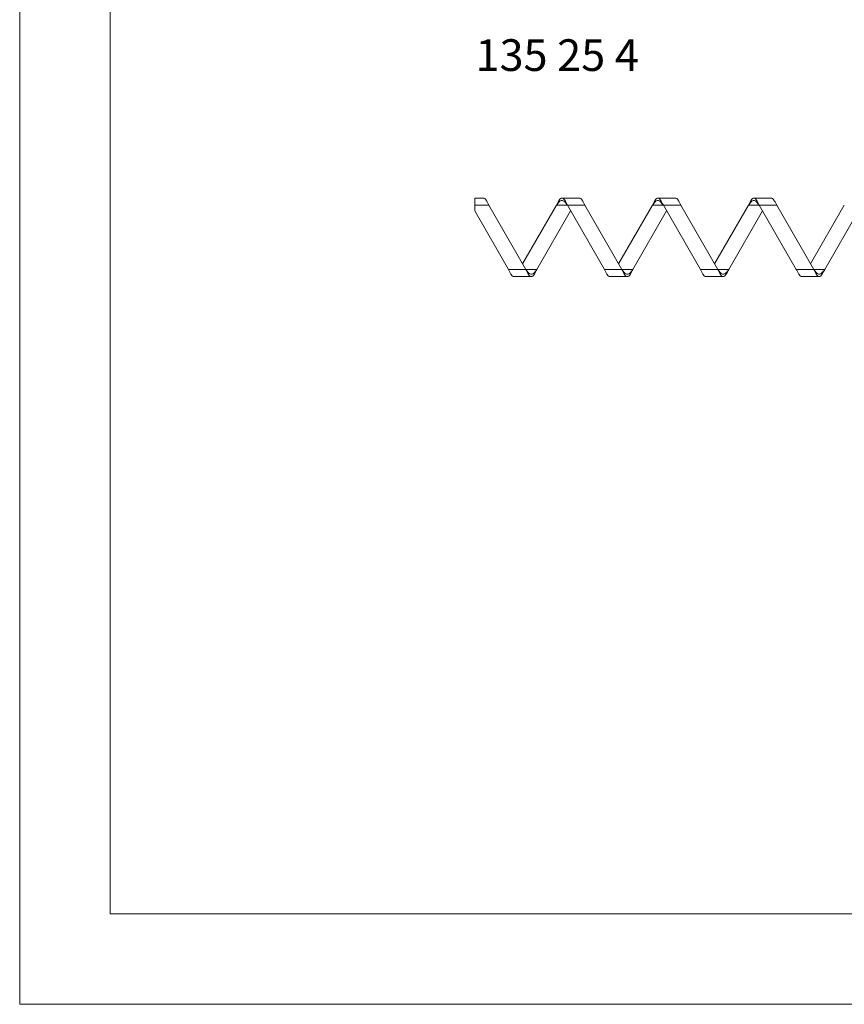
# Model space of a CAD drawing. Units: millimetres. Extents: x 0 to 4455, y 0 to 3150.
# Drawn here: x 0 to 1367, y 0 to 1632 of the extents above; entities that cross this region are included whole.
import ezdxf

# ---------------------------------------------------------------- set-up
doc = ezdxf.new("R2010")
doc.units = ezdxf.units.MM
doc.layers.add('CAJETIN', color=7, linetype='Continuous', lineweight=0)
doc.styles.add('SLDTEXTSTYLE10', font='TXT', dxfattribs={"width": 0.625})

msp = doc.modelspace()

# ---------------------------------------------------------------- linework, layer by layer
at = {"color": 7, "linetype": 'Continuous', "lineweight": 15}
for p, q in [((768.5, 1336.1), (754, 1336.1)), ((754, 1336.1), (754, 1324.1)), ((777.5, 1324.1), (754, 1324.1)), ((754, 1314.8), (754, 1324.1)), ((777.5, 1324.1), (838.9, 1217.9)), ((889.5, 1324.1), (833.5, 1227.1)), ((907.7, 1324.1), (889.5, 1324.1)), ((927.5, 1336.1), (898.6, 1336.1)), ((969, 1217.9), (907.7, 1324.1)), ((936.5, 1324.1), (907.7, 1324.1)), ((936.5, 1324.1), (997.9, 1217.9)), ((1048.5, 1324.1), (992.5, 1227.1)), ((1066.7, 1324.1), (1048.5, 1324.1)), ((1086.5, 1336.1), (1057.6, 1336.1)), ((1095.5, 1324.1), (1066.7, 1324.1)), ((1128, 1217.9), (1066.7, 1324.1)), ((1095.5, 1324.1), (1156.9, 1217.9)), ((1207.5, 1324.1), (1151.5, 1227.1)), ((1225.7, 1324.1), (1207.5, 1324.1)), ((1245.5, 1336.1), (1216.6, 1336.1)), ((1254.5, 1324.1), (1225.7, 1324.1)), ((1287, 1217.9), (1225.7, 1324.1)), ((1254.5, 1324.1), (1315.9, 1217.9)), ((1366.5, 1324.1), (1310.5, 1227.1)), ((810, 1217.9), (754, 1314.8)), ((857, 1217.9), (913, 1314.8)), ((1016, 1217.9), (1072, 1314.8)), ((1175, 1217.9), (1231, 1314.8)), ((1334, 1217.9), (1390, 1314.8)), ((838.9, 1217.9), (810, 1217.9)), ((857, 1217.9), (838.9, 1217.9)), ((997.9, 1217.9), (969, 1217.9)), ((1016, 1217.9), (997.9, 1217.9)), ((1156.9, 1217.9), (1128, 1217.9)), ((1175, 1217.9), (1156.9, 1217.9)), ((1315.9, 1217.9), (1287, 1217.9)), ((1334, 1217.9), (1315.9, 1217.9)), ((819.1, 1205.9), (848, 1205.9)), ((978.1, 1205.9), (1007, 1205.9)), ((1137.1, 1205.9), (1166, 1205.9)), ((1296.1, 1205.9), (1325, 1205.9))]:
    msp.add_line(p, q, dxfattribs=at)
for points, knots in [([(768.5, 1336.1), (769.2, 1336.1), (770, 1335.8), (771.5, 1334.6), (772.2, 1333.7), (773.7, 1331.5), (774.5, 1330.2), (776, 1327.3), (776.8, 1325.7), (777.5, 1324.1)], [0.5, 0.5, 0.5, 0.5, 0.625, 0.625, 0.75, 0.75, 0.875, 0.875, 1, 1, 1, 1]), ([(907.7, 1324.1), (906.9, 1325.7), (906.1, 1327.3), (904.6, 1330.2), (903.9, 1331.5), (902.4, 1333.7), (901.6, 1334.6), (900.1, 1335.8), (899.3, 1336.1), (897.8, 1336.1), (897.1, 1335.8), (895.6, 1334.6), (894.8, 1333.7), (893.3, 1331.5), (892.5, 1330.2), (891, 1327.3), (890.3, 1325.7), (889.5, 1324.1)], [0, 0, 0, 0, 0.125, 0.125, 0.25, 0.25, 0.375, 0.375, 0.5, 0.5, 0.625, 0.625, 0.75, 0.75, 0.875, 0.875, 1, 1, 1, 1]), ([(907.7, 1324.1), (906.9, 1325.2), (906.1, 1326.2), (904.6, 1328.2), (903.9, 1329.1), (902.4, 1330.5), (901.6, 1331.1), (900.1, 1331.9), (899.3, 1332.1), (897.8, 1332.1), (897.1, 1331.9), (895.6, 1331.1), (894.8, 1330.5), (893.3, 1329.1), (892.5, 1328.2), (891, 1326.2), (890.3, 1325.2), (889.5, 1324.1)], [0, 0, 0, 0, 0.125, 0.125, 0.25, 0.25, 0.375, 0.375, 0.5, 0.5, 0.625, 0.625, 0.75, 0.75, 0.875, 0.875, 1, 1, 1, 1]), ([(927.5, 1336.1), (928.2, 1336.1), (929, 1335.8), (930.5, 1334.6), (931.2, 1333.7), (932.7, 1331.5), (933.5, 1330.2), (935, 1327.3), (935.8, 1325.7), (936.5, 1324.1)], [0.5, 0.5, 0.5, 0.5, 0.625, 0.625, 0.75, 0.75, 0.875, 0.875, 1, 1, 1, 1]), ([(1066.7, 1324.1), (1065.9, 1325.7), (1065.1, 1327.3), (1063.6, 1330.2), (1062.9, 1331.5), (1061.4, 1333.7), (1060.6, 1334.6), (1059.1, 1335.8), (1058.3, 1336.1), (1056.8, 1336.1), (1056.1, 1335.8), (1054.6, 1334.6), (1053.8, 1333.7), (1052.3, 1331.5), (1051.5, 1330.2), (1050, 1327.3), (1049.3, 1325.7), (1048.5, 1324.1)], [0, 0, 0, 0, 0.125, 0.125, 0.25, 0.25, 0.375, 0.375, 0.5, 0.5, 0.625, 0.625, 0.75, 0.75, 0.875, 0.875, 1, 1, 1, 1]), ([(1066.7, 1324.1), (1065.9, 1325.2), (1065.1, 1326.2), (1063.6, 1328.2), (1062.9, 1329.1), (1061.4, 1330.5), (1060.6, 1331.1), (1059.1, 1331.9), (1058.3, 1332.1), (1056.8, 1332.1), (1056.1, 1331.9), (1054.6, 1331.1), (1053.8, 1330.5), (1052.3, 1329.1), (1051.5, 1328.2), (1050, 1326.2), (1049.3, 1325.2), (1048.5, 1324.1)], [0, 0, 0, 0, 0.125, 0.125, 0.25, 0.25, 0.375, 0.375, 0.5, 0.5, 0.625, 0.625, 0.75, 0.75, 0.875, 0.875, 1, 1, 1, 1]), ([(1086.5, 1336.1), (1087.2, 1336.1), (1088, 1335.8), (1089.5, 1334.6), (1090.2, 1333.7), (1091.7, 1331.5), (1092.5, 1330.2), (1094, 1327.3), (1094.8, 1325.7), (1095.5, 1324.1)], [0.5, 0.5, 0.5, 0.5, 0.625, 0.625, 0.75, 0.75, 0.875, 0.875, 1, 1, 1, 1]), ([(1225.7, 1324.1), (1224.9, 1325.7), (1224.1, 1327.3), (1222.6, 1330.2), (1221.9, 1331.5), (1220.4, 1333.7), (1219.6, 1334.6), (1218.1, 1335.8), (1217.3, 1336.1), (1215.8, 1336.1), (1215.1, 1335.8), (1213.6, 1334.6), (1212.8, 1333.7), (1211.3, 1331.5), (1210.5, 1330.2), (1209, 1327.3), (1208.3, 1325.7), (1207.5, 1324.1)], [0, 0, 0, 0, 0.125, 0.125, 0.25, 0.25, 0.375, 0.375, 0.5, 0.5, 0.625, 0.625, 0.75, 0.75, 0.875, 0.875, 1, 1, 1, 1]), ([(1225.7, 1324.1), (1224.9, 1325.2), (1224.1, 1326.2), (1222.6, 1328.2), (1221.9, 1329.1), (1220.4, 1330.5), (1219.6, 1331.1), (1218.1, 1331.9), (1217.3, 1332.1), (1215.8, 1332.1), (1215.1, 1331.9), (1213.6, 1331.1), (1212.8, 1330.5), (1211.3, 1329.1), (1210.5, 1328.2), (1209, 1326.2), (1208.3, 1325.2), (1207.5, 1324.1)], [0, 0, 0, 0, 0.125, 0.125, 0.25, 0.25, 0.375, 0.375, 0.5, 0.5, 0.625, 0.625, 0.75, 0.75, 0.875, 0.875, 1, 1, 1, 1]), ([(1245.5, 1336.1), (1246.2, 1336.1), (1247, 1335.8), (1248.5, 1334.6), (1249.2, 1333.7), (1250.7, 1331.5), (1251.5, 1330.2), (1253, 1327.3), (1253.8, 1325.7), (1254.5, 1324.1)], [0.5, 0.5, 0.5, 0.5, 0.625, 0.625, 0.75, 0.75, 0.875, 0.875, 1, 1, 1, 1]), ([(819.1, 1205.9), (818.3, 1205.9), (817.6, 1206.2), (816.1, 1207.4), (815.3, 1208.3), (813.8, 1210.5), (813, 1211.8), (811.5, 1214.7), (810.8, 1216.3), (810, 1217.9)], [0.5, 0.5, 0.5, 0.5, 0.625, 0.625, 0.75, 0.75, 0.875, 0.875, 1, 1, 1, 1]), ([(838.9, 1217.9), (839.6, 1216.8), (840.4, 1215.8), (841.9, 1213.8), (842.7, 1212.9), (844.2, 1211.5), (844.9, 1210.9), (846.4, 1210.1), (847.2, 1209.9), (848.7, 1209.9), (849.5, 1210.1), (851, 1210.9), (851.7, 1211.5), (853.2, 1212.9), (854, 1213.8), (855.5, 1215.8), (856.3, 1216.8), (857, 1217.9)], [0, 0, 0, 0, 0.125, 0.125, 0.25, 0.25, 0.375, 0.375, 0.5, 0.5, 0.625, 0.625, 0.75, 0.75, 0.875, 0.875, 1, 1, 1, 1]), ([(838.9, 1217.9), (839.6, 1216.3), (840.4, 1214.7), (841.9, 1211.8), (842.7, 1210.5), (844.2, 1208.3), (844.9, 1207.4), (846.4, 1206.2), (847.2, 1205.9), (848.7, 1205.9), (849.5, 1206.2), (851, 1207.4), (851.7, 1208.3), (853.2, 1210.5), (854, 1211.8), (855.5, 1214.7), (856.3, 1216.3), (857, 1217.9)], [0, 0, 0, 0, 0.125, 0.125, 0.25, 0.25, 0.375, 0.375, 0.5, 0.5, 0.625, 0.625, 0.75, 0.75, 0.875, 0.875, 1, 1, 1, 1]), ([(978.1, 1205.9), (977.3, 1205.9), (976.6, 1206.2), (975.1, 1207.4), (974.3, 1208.3), (972.8, 1210.5), (972, 1211.8), (970.5, 1214.7), (969.8, 1216.3), (969, 1217.9)], [0.5, 0.5, 0.5, 0.5, 0.625, 0.625, 0.75, 0.75, 0.875, 0.875, 1, 1, 1, 1]), ([(997.9, 1217.9), (998.6, 1216.3), (999.4, 1214.7), (1000.9, 1211.8), (1001.7, 1210.5), (1003.2, 1208.3), (1003.9, 1207.4), (1005.4, 1206.2), (1006.2, 1205.9), (1007.7, 1205.9), (1008.5, 1206.2), (1010, 1207.4), (1010.7, 1208.3), (1012.2, 1210.5), (1013, 1211.8), (1014.5, 1214.7), (1015.3, 1216.3), (1016, 1217.9)], [0, 0, 0, 0, 0.125, 0.125, 0.25, 0.25, 0.375, 0.375, 0.5, 0.5, 0.625, 0.625, 0.75, 0.75, 0.875, 0.875, 1, 1, 1, 1]), ([(997.9, 1217.9), (998.6, 1216.8), (999.4, 1215.8), (1000.9, 1213.8), (1001.7, 1212.9), (1003.2, 1211.5), (1003.9, 1210.9), (1005.4, 1210.1), (1006.2, 1209.9), (1007.7, 1209.9), (1008.5, 1210.1), (1010, 1210.9), (1010.7, 1211.5), (1012.2, 1212.9), (1013, 1213.8), (1014.5, 1215.8), (1015.3, 1216.8), (1016, 1217.9)], [0, 0, 0, 0, 0.125, 0.125, 0.25, 0.25, 0.375, 0.375, 0.5, 0.5, 0.625, 0.625, 0.75, 0.75, 0.875, 0.875, 1, 1, 1, 1]), ([(1137.1, 1205.9), (1136.3, 1205.9), (1135.6, 1206.2), (1134.1, 1207.4), (1133.3, 1208.3), (1131.8, 1210.5), (1131, 1211.8), (1129.5, 1214.7), (1128.8, 1216.3), (1128, 1217.9)], [0.5, 0.5, 0.5, 0.5, 0.625, 0.625, 0.75, 0.75, 0.875, 0.875, 1, 1, 1, 1]), ([(1156.9, 1217.9), (1157.6, 1216.3), (1158.4, 1214.7), (1159.9, 1211.8), (1160.7, 1210.5), (1162.2, 1208.3), (1162.9, 1207.4), (1164.4, 1206.2), (1165.2, 1205.9), (1166.7, 1205.9), (1167.5, 1206.2), (1169, 1207.4), (1169.7, 1208.3), (1171.2, 1210.5), (1172, 1211.8), (1173.5, 1214.7), (1174.3, 1216.3), (1175, 1217.9)], [0, 0, 0, 0, 0.125, 0.125, 0.25, 0.25, 0.375, 0.375, 0.5, 0.5, 0.625, 0.625, 0.75, 0.75, 0.875, 0.875, 1, 1, 1, 1]), ([(1156.9, 1217.9), (1157.6, 1216.8), (1158.4, 1215.8), (1159.9, 1213.8), (1160.7, 1212.9), (1162.2, 1211.5), (1162.9, 1210.9), (1164.4, 1210.1), (1165.2, 1209.9), (1166.7, 1209.9), (1167.5, 1210.1), (1169, 1210.9), (1169.7, 1211.5), (1171.2, 1212.9), (1172, 1213.8), (1173.5, 1215.8), (1174.3, 1216.8), (1175, 1217.9)], [0, 0, 0, 0, 0.125, 0.125, 0.25, 0.25, 0.375, 0.375, 0.5, 0.5, 0.625, 0.625, 0.75, 0.75, 0.875, 0.875, 1, 1, 1, 1]), ([(1296.1, 1205.9), (1295.3, 1205.9), (1294.6, 1206.2), (1293.1, 1207.4), (1292.3, 1208.3), (1290.8, 1210.5), (1290, 1211.8), (1288.5, 1214.7), (1287.8, 1216.3), (1287, 1217.9)], [0.5, 0.5, 0.5, 0.5, 0.625, 0.625, 0.75, 0.75, 0.875, 0.875, 1, 1, 1, 1]), ([(1315.9, 1217.9), (1316.6, 1216.3), (1317.4, 1214.7), (1318.9, 1211.8), (1319.7, 1210.5), (1321.2, 1208.3), (1321.9, 1207.4), (1323.4, 1206.2), (1324.2, 1205.9), (1325.7, 1205.9), (1326.5, 1206.2), (1328, 1207.4), (1328.7, 1208.3), (1330.2, 1210.5), (1331, 1211.8), (1332.5, 1214.7), (1333.3, 1216.3), (1334, 1217.9)], [0, 0, 0, 0, 0.125, 0.125, 0.25, 0.25, 0.375, 0.375, 0.5, 0.5, 0.625, 0.625, 0.75, 0.75, 0.875, 0.875, 1, 1, 1, 1]), ([(1315.9, 1217.9), (1316.6, 1216.8), (1317.4, 1215.8), (1318.9, 1213.8), (1319.7, 1212.9), (1321.2, 1211.5), (1321.9, 1210.9), (1323.4, 1210.1), (1324.2, 1209.9), (1325.7, 1209.9), (1326.5, 1210.1), (1328, 1210.9), (1328.7, 1211.5), (1330.2, 1212.9), (1331, 1213.8), (1332.5, 1215.8), (1333.3, 1216.8), (1334, 1217.9)], [0, 0, 0, 0, 0.125, 0.125, 0.25, 0.25, 0.375, 0.375, 0.5, 0.5, 0.625, 0.625, 0.75, 0.75, 0.875, 0.875, 1, 1, 1, 1])]:
    msp.add_open_spline(points, degree=3, knots=knots, dxfattribs=at)
for points in [[(889.5, 1324.1), (889.5, 1324.1), (889.5, 1324.1), (889.5, 1324.1)], [(907.7, 1324.1), (907.7, 1324.1), (907.7, 1324.1), (907.7, 1324.1)], [(1048.5, 1324.1), (1048.5, 1324.1), (1048.5, 1324.1), (1048.5, 1324.1)], [(1066.7, 1324.1), (1066.7, 1324.1), (1066.7, 1324.1), (1066.7, 1324.1)], [(1207.5, 1324.1), (1207.5, 1324.1), (1207.5, 1324.1), (1207.5, 1324.1)], [(1225.7, 1324.1), (1225.7, 1324.1), (1225.7, 1324.1), (1225.7, 1324.1)], [(838.9, 1217.9), (838.9, 1217.9), (838.9, 1217.9), (838.9, 1217.9)], [(857, 1217.9), (857, 1217.9), (857, 1217.9), (857, 1217.9)], [(997.9, 1217.9), (997.9, 1217.9), (997.9, 1217.9), (997.9, 1217.9)], [(1016, 1217.9), (1016, 1217.9), (1016, 1217.9), (1016, 1217.9)], [(1156.9, 1217.9), (1156.9, 1217.9), (1156.9, 1217.9), (1156.9, 1217.9)], [(1175, 1217.9), (1175, 1217.9), (1175, 1217.9), (1175, 1217.9)], [(1315.9, 1217.9), (1315.9, 1217.9), (1315.9, 1217.9), (1315.9, 1217.9)], [(1334, 1217.9), (1334, 1217.9), (1334, 1217.9), (1334, 1217.9)]]:
    msp.add_open_spline(points, degree=3, dxfattribs=at)
at = {"layer": 'CAJETIN'}
for p, q in [((0.1, 3150), (0.1, 0)), ((150.1, 3000), (150.1, 150)), ((150.1, 150), (4305.1, 150)), ((0.1, 0), (4455.1, 0))]:
    msp.add_line(p, q, dxfattribs=at)

# ---------------------------------------------------------------- texts
at = {"layer": 'CAJETIN', "insert": (755.5, 1599.3), "char_height": 52.5, "attachment_point": 1, "style": 'SLDTEXTSTYLE10'}
msp.add_mtext('135 25 4', dxfattribs=at)

doc.saveas('drawing.dxf')
